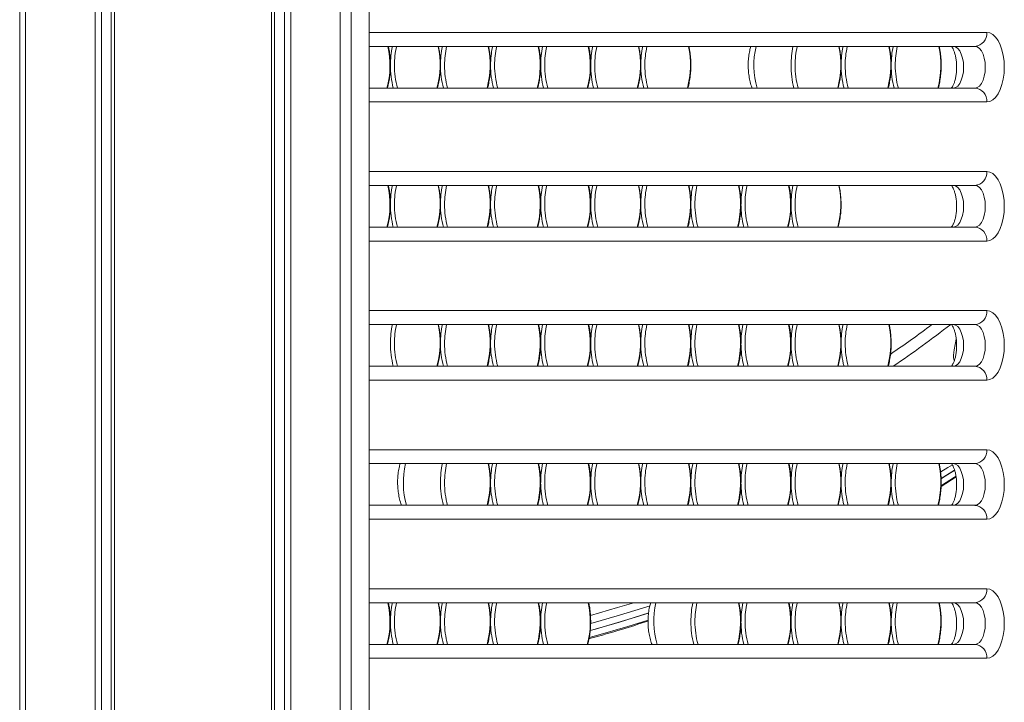
# Model space of a CAD drawing. Units: millimetres. Extents: x -13680 to 26242, y -5393 to 9518.
# Drawn here: x -344 to 10, y 5304 to 5549 of the extents above; entities that cross this region are included whole.
import ezdxf

# ---------------------------------------------------------------- set-up
doc = ezdxf.new("R2010")
doc.units = ezdxf.units.MM

msp = doc.modelspace()

# ---------------------------------------------------------------- linework, layer by layer
at = {"color": 7, "linetype": 'Continuous', "lineweight": 15}
for p, q in [((-343.58, 6584.18), (-343.58, 4844.18)), ((-341.51, 6584.18), (-341.51, 4844.18)), ((-316.48, 6584.18), (-316.48, 4844.18)), ((-314.23, 6584.18), (-314.23, 4844.18)), ((-310.71, 6584.18), (-310.71, 4844.18)), ((-309.55, 6584.18), (-309.55, 4844.18)), ((-253.11, 6584.18), (-253.11, 4844.18)), ((-251.96, 6584.18), (-251.96, 4844.18)), ((-248.43, 6584.18), (-248.43, 4844.18)), ((-246.18, 6584.18), (-246.18, 4844.18)), ((-228.45, 6584.18), (-228.45, 4844.18)), ((-228.35, 6584.18), (-228.35, 4844.18)), ((-224.45, 6584.18), (-224.45, 4844.18)), ((-217.96, 6584.18), (-217.96, 4844.18)), ((-0.27, 5539.77), (-217.96, 5539.77)), ((-217.96, 5524.77), (-0.27, 5524.77)), ((-0.27, 5489.77), (-217.96, 5489.77)), ((-217.96, 5474.77), (-0.27, 5474.77)), ((-0.27, 5439.77), (-217.96, 5439.77)), ((-6.96, 5434.5), (-7.74, 5430.66)), ((-217.96, 5424.77), (-0.27, 5424.77)), ((-0.27, 5389.77), (-217.96, 5389.77)), ((-12.39, 5381.59), (-7.02, 5384.96)), ((-217.96, 5374.77), (-0.27, 5374.77)), ((-0.27, 5339.77), (-217.96, 5339.77)), ((-217.96, 5324.77), (-0.27, 5324.77))]:
    msp.add_line(p, q, dxfattribs=at)
at = {"color": 8, "linetype": 'Continuous', "lineweight": 15}
for p, q in [((-217.96, 5544.77), (4.06, 5544.77)), ((4.06, 5519.77), (-217.96, 5519.77)), ((-217.96, 5494.77), (4.06, 5494.77)), ((4.06, 5469.77), (-217.96, 5469.77)), ((-217.96, 5444.77), (4.06, 5444.77)), ((4.06, 5419.77), (-217.96, 5419.77)), ((-217.96, 5394.77), (4.06, 5394.77)), ((4.06, 5369.77), (-217.96, 5369.77)), ((-217.96, 5344.77), (4.06, 5344.77)), ((4.06, 5319.77), (-217.96, 5319.77))]:
    msp.add_line(p, q, dxfattribs=at)
at = {"color": 7, "linetype": 'Continuous', "lineweight": 15, "flags": 128}
for points in [[(4.06, 5544.77), (5.14, 5544.58), (6.19, 5544.01), (7.18, 5543.09), (8.07, 5541.84), (8.84, 5540.3), (9.47, 5538.52), (9.93, 5536.54), (10.21, 5534.44), (10.31, 5532.27), (10.21, 5530.1), (9.93, 5527.99), (9.47, 5526.02), (8.84, 5524.23), (8.07, 5522.69), (7.18, 5521.44), (6.19, 5520.52), (5.14, 5519.96), (4.06, 5519.77)], [(-8.07, 5539.77), (-7.23, 5539.58), (-6.44, 5539.03), (-5.73, 5538.13), (-5.14, 5536.94), (-4.69, 5535.52), (-4.41, 5533.94), (-4.32, 5532.27), (-4.41, 5530.6), (-4.69, 5529.01), (-5.14, 5527.59), (-5.73, 5526.4), (-6.44, 5525.51), (-7.23, 5524.96), (-8.07, 5524.77)], [(-0.27, 5524.77), (0.56, 5524.96), (1.35, 5525.51), (2.06, 5526.4), (2.66, 5527.59), (3.1, 5529.01), (3.38, 5530.6), (3.48, 5532.27), (3.38, 5533.94), (3.1, 5535.52), (2.66, 5536.94), (2.06, 5538.13), (1.35, 5539.03), (0.56, 5539.58), (-0.27, 5539.77)], [(4.06, 5494.77), (5.14, 5494.58), (6.19, 5494.01), (7.18, 5493.09), (8.07, 5491.84), (8.84, 5490.3), (9.47, 5488.52), (9.93, 5486.54), (10.21, 5484.44), (10.31, 5482.27), (10.21, 5480.1), (9.93, 5477.99), (9.47, 5476.02), (8.84, 5474.23), (8.07, 5472.69), (7.18, 5471.44), (6.19, 5470.52), (5.14, 5469.96), (4.06, 5469.77)], [(-8.07, 5489.77), (-7.23, 5489.58), (-6.44, 5489.03), (-5.73, 5488.13), (-5.14, 5486.94), (-4.69, 5485.52), (-4.41, 5483.94), (-4.32, 5482.27), (-4.41, 5480.6), (-4.69, 5479.01), (-5.14, 5477.59), (-5.73, 5476.4), (-6.44, 5475.51), (-7.23, 5474.96), (-8.07, 5474.77)], [(-0.27, 5474.77), (0.56, 5474.96), (1.35, 5475.51), (2.06, 5476.4), (2.66, 5477.59), (3.1, 5479.01), (3.38, 5480.6), (3.48, 5482.27), (3.38, 5483.94), (3.1, 5485.52), (2.66, 5486.94), (2.06, 5488.13), (1.35, 5489.03), (0.56, 5489.58), (-0.27, 5489.77)], [(4.06, 5444.77), (5.14, 5444.58), (6.19, 5444.01), (7.18, 5443.09), (8.07, 5441.84), (8.84, 5440.3), (9.47, 5438.52), (9.93, 5436.54), (10.21, 5434.44), (10.31, 5432.27), (10.21, 5430.1), (9.93, 5427.99), (9.47, 5426.02), (8.84, 5424.23), (8.07, 5422.69), (7.18, 5421.44), (6.19, 5420.52), (5.14, 5419.96), (4.06, 5419.77)], [(-8.07, 5439.77), (-7.23, 5439.58), (-6.44, 5439.03), (-5.73, 5438.13), (-5.14, 5436.94), (-4.69, 5435.52), (-4.41, 5433.94), (-4.32, 5432.27), (-4.41, 5430.6), (-4.69, 5429.01), (-5.14, 5427.59), (-5.73, 5426.4), (-6.44, 5425.51), (-7.23, 5424.96), (-8.07, 5424.77)], [(-0.27, 5424.77), (0.56, 5424.96), (1.35, 5425.51), (2.06, 5426.4), (2.66, 5427.59), (3.1, 5429.01), (3.38, 5430.6), (3.48, 5432.27), (3.38, 5433.94), (3.1, 5435.52), (2.66, 5436.94), (2.06, 5438.13), (1.35, 5439.03), (0.56, 5439.58), (-0.27, 5439.77)], [(4.06, 5394.77), (5.14, 5394.58), (6.19, 5394.01), (7.18, 5393.09), (8.07, 5391.84), (8.84, 5390.3), (9.47, 5388.52), (9.93, 5386.54), (10.21, 5384.44), (10.31, 5382.27), (10.21, 5380.1), (9.93, 5377.99), (9.47, 5376.02), (8.84, 5374.23), (8.07, 5372.69), (7.18, 5371.44), (6.19, 5370.52), (5.14, 5369.96), (4.06, 5369.77)], [(-8.07, 5389.77), (-7.23, 5389.58), (-6.44, 5389.03), (-5.73, 5388.13), (-5.14, 5386.94), (-4.69, 5385.52), (-4.41, 5383.94), (-4.32, 5382.27), (-4.41, 5380.6), (-4.69, 5379.01), (-5.14, 5377.59), (-5.73, 5376.4), (-6.44, 5375.51), (-7.23, 5374.96), (-8.07, 5374.77)], [(-0.27, 5374.77), (0.56, 5374.96), (1.35, 5375.51), (2.06, 5376.4), (2.66, 5377.59), (3.1, 5379.01), (3.38, 5380.6), (3.48, 5382.27), (3.38, 5383.94), (3.1, 5385.52), (2.66, 5386.94), (2.06, 5388.13), (1.35, 5389.03), (0.56, 5389.58), (-0.27, 5389.77)], [(-12.33, 5384.4), (-7.61, 5387.38), (-7.55, 5387.42)], [(-7.53, 5387.43), (-10.02, 5385.85), (-12.31, 5384.42)], [(4.06, 5344.77), (5.14, 5344.58), (6.19, 5344.01), (7.18, 5343.09), (8.07, 5341.84), (8.84, 5340.3), (9.47, 5338.52), (9.93, 5336.54), (10.21, 5334.44), (10.31, 5332.27), (10.21, 5330.1), (9.93, 5327.99), (9.47, 5326.02), (8.84, 5324.23), (8.07, 5322.69), (7.18, 5321.44), (6.19, 5320.52), (5.14, 5319.96), (4.06, 5319.77)], [(-8.07, 5339.77), (-7.23, 5339.58), (-6.44, 5339.03), (-5.73, 5338.13), (-5.14, 5336.94), (-4.69, 5335.52), (-4.41, 5333.94), (-4.32, 5332.27), (-4.41, 5330.6), (-4.69, 5329.01), (-5.14, 5327.59), (-5.73, 5326.4), (-6.44, 5325.51), (-7.23, 5324.96), (-8.07, 5324.77)], [(-0.27, 5324.77), (0.56, 5324.96), (1.35, 5325.51), (2.06, 5326.4), (2.66, 5327.59), (3.1, 5329.01), (3.38, 5330.6), (3.48, 5332.27), (3.38, 5333.94), (3.1, 5335.52), (2.66, 5336.94), (2.06, 5338.13), (1.35, 5339.03), (0.56, 5339.58), (-0.27, 5339.77)], [(-138.51, 5329.79), (-136.67, 5330.3), (-125.05, 5333.7), (-117.53, 5336.06)], [(-117.5, 5336.07), (-127.95, 5332.82), (-138.48, 5329.8)]]:
    msp.add_lwpolyline(points, dxfattribs=at)
at = {"color": 8, "linetype": 'Continuous', "lineweight": 15, "flags": 128}
for points in [[(-8.37, 5389.36), (-10.02, 5388.31), (-12.5, 5386.76)], [(-12.31, 5381.95), (-7.61, 5384.91), (-7.03, 5385.28)], [(-138.4, 5335.19), (-128.66, 5338), (-122.85, 5339.77)], [(-117.01, 5338.69), (-127.95, 5335.29), (-138.34, 5332.3)], [(-138.85, 5327.23), (-136.67, 5327.84), (-125.05, 5331.23), (-117.7, 5333.53)]]:
    msp.add_lwpolyline(points, dxfattribs=at)
at = {"color": 7, "linetype": 'Continuous', "lineweight": 15}
for centre, radius, start, end in [((-0.63, 5544.46), 4.7, 274.4024, 3.8107), ((-0.63, 5520.08), 4.7, 356.1893, 85.5976), ((-0.63, 5494.46), 4.7, 274.4027, 3.8104), ((-0.63, 5470.08), 4.7, 356.1886, 85.5983), ((-0.63, 5444.46), 4.7, 274.4013, 3.8118), ((2.03, 5428.68), 9.97, 168.5667, 190.6115), ((-0.63, 5420.08), 4.7, 356.1882, 85.5987), ((-0.63, 5394.46), 4.7, 274.4013, 3.8118), ((-0.63, 5370.08), 4.7, 356.1889, 85.5972), ((-0.63, 5344.46), 4.7, 274.402, 3.8111), ((-0.63, 5320.08), 4.7, 356.1884, 85.5985)]:
    msp.add_arc(centre, radius, start, end, dxfattribs=at)
at = {"color": 8, "linetype": 'Continuous', "lineweight": 15}
for centre, radius, start, end in [((-241.5, 5533.02), 31.02, 344.5768, 12.5724), ((-177.45, 5533.08), 32.88, 168.2621, 180.1514), ((-178.09, 5533.09), 30.79, 167.4701, 180.1793), ((-223.5, 5533.02), 31.02, 344.5768, 12.5724), ((-159.45, 5533.08), 32.88, 168.2621, 180.1514), ((-160.09, 5533.09), 30.79, 167.4701, 180.1793), ((-205.5, 5533.02), 31.02, 344.5768, 12.5724), ((-141.45, 5533.08), 32.88, 168.2621, 180.1514), ((-142.09, 5533.09), 30.79, 167.4701, 180.1793), ((-187.49, 5533.02), 31.02, 344.5767, 12.5725), ((-123.45, 5533.08), 32.88, 168.262, 180.1515), ((-124.09, 5533.09), 30.79, 167.4701, 180.1795), ((-169.5, 5533.02), 31.02, 344.5768, 12.5724), ((-105.45, 5533.08), 32.88, 168.262, 180.1515), ((-106.09, 5533.09), 30.79, 167.4699, 180.1794), ((-151.5, 5533.02), 31.02, 344.5768, 12.5725), ((-87.45, 5533.08), 32.88, 168.2622, 180.1513), ((-88.09, 5533.09), 30.79, 167.4701, 180.1795), ((-133.5, 5533.02), 31.02, 344.5768, 12.5724), ((-50.3, 5533.02), 29.4, 166.7277, 196.2953), ((-33.45, 5533.08), 32.88, 168.262, 180.1515), ((-34.09, 5533.09), 30.79, 167.4701, 180.1795), ((-79.49, 5533.02), 31.02, 344.5765, 12.5727), ((-15.45, 5533.08), 32.88, 168.262, 180.1515), ((-16.09, 5533.09), 30.79, 167.4701, 180.1795), ((-61.49, 5533.02), 31.02, 344.5766, 12.5725), ((2.55, 5533.08), 32.88, 168.2618, 180.1515), ((1.91, 5533.09), 30.79, 167.4701, 180.1795), ((-43.5, 5533.02), 31.02, 344.5768, 12.5724), ((-178.56, 5532.81), 31.78, 179.6736, 194.6614), ((-179.25, 5532.79), 29.63, 179.6116, 195.7124), ((-160.56, 5532.81), 31.78, 179.6736, 194.6614), ((-161.25, 5532.79), 29.63, 179.6116, 195.7124), ((-142.56, 5532.81), 31.78, 179.6736, 194.6614), ((-143.25, 5532.79), 29.63, 179.6116, 195.7124), ((-124.55, 5532.81), 31.78, 179.6738, 194.6611), ((-125.25, 5532.79), 29.63, 179.6116, 195.7124), ((-106.56, 5532.81), 31.78, 179.6736, 194.6614), ((-107.25, 5532.79), 29.63, 179.6115, 195.7126), ((-88.56, 5532.81), 31.78, 179.6737, 194.6614), ((-89.25, 5532.79), 29.63, 179.6116, 195.7124), ((-34.56, 5532.81), 31.78, 179.6736, 194.6614), ((-35.25, 5532.79), 29.63, 179.6113, 195.7126), ((-16.56, 5532.81), 31.78, 179.6736, 194.6614), ((-17.25, 5532.79), 29.63, 179.6116, 195.7124), ((1.44, 5532.81), 31.78, 179.6737, 194.6612), ((0.75, 5532.79), 29.63, 179.6113, 195.7126), ((-241.5, 5483.02), 31.02, 344.5768, 12.5724), ((-177.45, 5483.08), 32.88, 168.2621, 180.1514), ((-178.09, 5483.09), 30.79, 167.4701, 180.1793), ((-223.5, 5483.02), 31.02, 344.5768, 12.5724), ((-159.45, 5483.08), 32.88, 168.2621, 180.1514), ((-160.09, 5483.09), 30.79, 167.4701, 180.1793), ((-205.5, 5483.02), 31.02, 344.5768, 12.5724), ((-141.45, 5483.08), 32.88, 168.2621, 180.1514), ((-142.09, 5483.09), 30.79, 167.4701, 180.1793), ((-187.49, 5483.02), 31.02, 344.5767, 12.5725), ((-123.45, 5483.08), 32.88, 168.262, 180.1515), ((-124.09, 5483.09), 30.79, 167.4701, 180.1795), ((-169.5, 5483.02), 31.02, 344.5768, 12.5724), ((-105.45, 5483.08), 32.88, 168.262, 180.1515), ((-106.09, 5483.09), 30.79, 167.4699, 180.1794), ((-151.5, 5483.02), 31.02, 344.5768, 12.5725), ((-87.45, 5483.08), 32.88, 168.2622, 180.1513), ((-88.09, 5483.09), 30.79, 167.4701, 180.1795), ((-133.5, 5483.02), 31.02, 344.5768, 12.5724), ((-69.45, 5483.08), 32.88, 168.262, 180.1515), ((-70.09, 5483.09), 30.79, 167.4702, 180.1791), ((-115.5, 5483.02), 31.02, 344.5768, 12.5725), ((-51.45, 5483.08), 32.88, 168.2622, 180.1513), ((-52.09, 5483.09), 30.79, 167.4701, 180.1795), ((-97.5, 5483.02), 31.02, 344.5768, 12.5724), ((-33.45, 5483.08), 32.88, 168.262, 180.1515), ((-34.09, 5483.09), 30.79, 167.4701, 180.1795), ((-79.49, 5483.02), 31.02, 344.5765, 12.5727), ((-178.56, 5482.81), 31.78, 179.6736, 194.6614), ((-179.25, 5482.79), 29.63, 179.6117, 195.7124), ((-160.56, 5482.81), 31.78, 179.6736, 194.6614), ((-161.25, 5482.79), 29.63, 179.6117, 195.7124), ((-142.56, 5482.81), 31.78, 179.6736, 194.6614), ((-143.25, 5482.79), 29.63, 179.6117, 195.7124), ((-124.55, 5482.81), 31.78, 179.6738, 194.6611), ((-125.25, 5482.79), 29.63, 179.6117, 195.7123), ((-106.56, 5482.81), 31.78, 179.6736, 194.6614), ((-107.25, 5482.79), 29.63, 179.6116, 195.7126), ((-88.56, 5482.81), 31.78, 179.6737, 194.6614), ((-89.25, 5482.79), 29.63, 179.6117, 195.7123), ((-70.56, 5482.81), 31.78, 179.6736, 194.6614), ((-71.25, 5482.79), 29.63, 179.6117, 195.7124), ((-52.56, 5482.81), 31.78, 179.6737, 194.6614), ((-53.25, 5482.79), 29.63, 179.6117, 195.7123), ((-34.56, 5482.81), 31.78, 179.6736, 194.6614), ((-35.25, 5482.79), 29.63, 179.6114, 195.7126), ((-177.45, 5433.08), 32.88, 168.2624, 180.1512), ((-178.09, 5433.09), 30.79, 167.4703, 180.1791), ((-223.5, 5433.02), 31.02, 344.5769, 12.5723), ((-159.45, 5433.08), 32.88, 168.2624, 180.1512), ((-160.09, 5433.09), 30.79, 167.4703, 180.1791), ((-205.5, 5433.02), 31.02, 344.5769, 12.5723), ((-141.45, 5433.08), 32.88, 168.2624, 180.1512), ((-142.09, 5433.09), 30.79, 167.4703, 180.1791), ((-187.5, 5433.02), 31.02, 344.5768, 12.5724), ((-123.45, 5433.08), 32.88, 168.2622, 180.1513), ((-124.09, 5433.09), 30.79, 167.4703, 180.1793), ((-169.5, 5433.02), 31.02, 344.577, 12.5723), ((-105.45, 5433.08), 32.88, 168.2622, 180.1513), ((-106.09, 5433.09), 30.79, 167.4701, 180.1792), ((-151.5, 5433.02), 31.02, 344.5769, 12.5723), ((-87.45, 5433.08), 32.88, 168.2625, 180.151), ((-88.09, 5433.09), 30.79, 167.4703, 180.1793), ((-133.5, 5433.02), 31.02, 344.577, 12.5723), ((-69.45, 5433.08), 32.88, 168.2622, 180.1513), ((-70.09, 5433.09), 30.79, 167.4704, 180.1789), ((-115.5, 5433.02), 31.02, 344.5769, 12.5723), ((-51.45, 5433.08), 32.88, 168.2625, 180.151), ((-52.09, 5433.09), 30.79, 167.4703, 180.1793), ((-97.5, 5433.02), 31.02, 344.577, 12.5723), ((-33.45, 5433.08), 32.88, 168.2622, 180.1513), ((-34.09, 5433.09), 30.79, 167.4703, 180.1793), ((-79.49, 5433.02), 31.02, 344.5766, 12.5726), ((-15.45, 5433.08), 32.88, 168.2622, 180.1513), ((-16.09, 5433.09), 30.79, 167.4703, 180.1793), ((-61.5, 5433.02), 31.02, 344.5768, 12.5723), ((-237.77, 5734.61), 369.12, 304.1555, 306.9881), ((-236.65, 5732.23), 370.64, 303.9474, 307.9004), ((-178.56, 5432.81), 31.78, 179.6735, 194.6614), ((-179.25, 5432.79), 29.63, 179.6116, 195.7124), ((-160.56, 5432.81), 31.78, 179.6735, 194.6614), ((-161.25, 5432.79), 29.63, 179.6116, 195.7124), ((-142.56, 5432.81), 31.78, 179.6735, 194.6614), ((-143.25, 5432.79), 29.63, 179.6116, 195.7124), ((-124.55, 5432.81), 31.78, 179.6737, 194.6611), ((-125.25, 5432.79), 29.63, 179.6115, 195.7123), ((-106.56, 5432.81), 31.78, 179.6735, 194.6614), ((-107.25, 5432.79), 29.63, 179.6115, 195.7126), ((-88.56, 5432.81), 31.78, 179.6736, 194.6614), ((-89.25, 5432.79), 29.63, 179.6115, 195.7123), ((-70.56, 5432.81), 31.78, 179.6735, 194.6614), ((-71.25, 5432.79), 29.63, 179.6116, 195.7124), ((-52.56, 5432.81), 31.78, 179.6736, 194.6614), ((-53.25, 5432.79), 29.63, 179.6115, 195.7123), ((-34.56, 5432.81), 31.78, 179.6735, 194.6614), ((-35.25, 5432.79), 29.63, 179.6113, 195.7126), ((-16.56, 5432.81), 31.78, 179.6735, 194.6614), ((-17.25, 5432.79), 29.63, 179.6115, 195.7123), ((-176.3, 5383.02), 29.4, 166.7275, 196.2956), ((-159.45, 5383.08), 32.88, 168.2623, 180.1512), ((-160.09, 5383.09), 30.79, 167.4703, 180.1791), ((-205.5, 5383.02), 31.02, 344.5769, 12.5723), ((-141.45, 5383.08), 32.88, 168.2623, 180.1512), ((-142.09, 5383.09), 30.79, 167.4703, 180.1791), ((-187.5, 5383.02), 31.02, 344.5768, 12.5724), ((-123.45, 5383.08), 32.88, 168.2621, 180.1514), ((-124.09, 5383.09), 30.79, 167.4703, 180.1793), ((-169.5, 5383.02), 31.02, 344.5769, 12.5723), ((-105.45, 5383.08), 32.88, 168.2621, 180.1514), ((-106.09, 5383.09), 30.79, 167.4701, 180.1792), ((-151.5, 5383.02), 31.02, 344.5769, 12.5724), ((-87.45, 5383.08), 32.88, 168.2624, 180.1511), ((-88.09, 5383.09), 30.79, 167.4703, 180.1793), ((-133.5, 5383.02), 31.02, 344.5769, 12.5723), ((-69.45, 5383.08), 32.88, 168.2621, 180.1514), ((-70.09, 5383.09), 30.79, 167.4704, 180.1789), ((-115.5, 5383.02), 31.02, 344.5769, 12.5724), ((-51.45, 5383.08), 32.88, 168.2624, 180.1511), ((-52.09, 5383.09), 30.79, 167.4703, 180.1793), ((-97.5, 5383.02), 31.02, 344.5769, 12.5723), ((-33.45, 5383.08), 32.88, 168.2621, 180.1514), ((-34.09, 5383.09), 30.79, 167.4703, 180.1793), ((-79.49, 5383.02), 31.02, 344.5766, 12.5726), ((-15.45, 5383.08), 32.88, 168.2621, 180.1514), ((-16.09, 5383.09), 30.79, 167.4703, 180.1793), ((-61.5, 5383.02), 31.02, 344.5767, 12.5724), ((2.55, 5383.08), 32.88, 168.262, 180.1513), ((1.91, 5383.09), 30.79, 167.4703, 180.1793), ((-43.5, 5383.02), 31.02, 344.5769, 12.5723), ((-160.56, 5382.81), 31.78, 179.6736, 194.6615), ((-161.25, 5382.79), 29.63, 179.6116, 195.7124), ((-142.56, 5382.81), 31.78, 179.6736, 194.6615), ((-143.25, 5382.79), 29.63, 179.6116, 195.7124), ((-124.56, 5382.81), 31.78, 179.6738, 194.6612), ((-125.25, 5382.79), 29.63, 179.6116, 195.7124), ((-106.56, 5382.81), 31.78, 179.6735, 194.6615), ((-107.25, 5382.79), 29.63, 179.6115, 195.7126), ((-88.56, 5382.81), 31.78, 179.6737, 194.6615), ((-89.25, 5382.79), 29.63, 179.6116, 195.7124), ((-70.56, 5382.81), 31.78, 179.6735, 194.6615), ((-71.25, 5382.79), 29.63, 179.6117, 195.7125), ((-52.56, 5382.81), 31.78, 179.6737, 194.6615), ((-53.25, 5382.79), 29.63, 179.6116, 195.7124), ((-34.56, 5382.81), 31.78, 179.6735, 194.6615), ((-35.25, 5382.79), 29.63, 179.6113, 195.7126), ((-16.56, 5382.81), 31.78, 179.6735, 194.6615), ((-17.25, 5382.79), 29.63, 179.6116, 195.7124), ((1.44, 5382.81), 31.78, 179.6737, 194.6613), ((0.75, 5382.79), 29.63, 179.6113, 195.7126), ((-241.5, 5333.02), 31.02, 344.5769, 12.5723), ((-177.45, 5333.08), 32.88, 168.2622, 180.1513), ((-178.09, 5333.09), 30.79, 167.4702, 180.1792), ((-223.5, 5333.02), 31.02, 344.5769, 12.5723), ((-159.45, 5333.08), 32.88, 168.2622, 180.1513), ((-160.09, 5333.09), 30.79, 167.4702, 180.1792), ((-205.5, 5333.02), 31.02, 344.5769, 12.5723), ((-141.45, 5333.08), 32.88, 168.2622, 180.1513), ((-142.09, 5333.09), 30.79, 167.4702, 180.1792), ((-187.5, 5333.02), 31.02, 344.5768, 12.5725), ((-123.45, 5333.08), 32.88, 168.2621, 180.1514), ((-124.09, 5333.09), 30.79, 167.4702, 180.1794), ((-169.5, 5333.02), 31.02, 344.5769, 12.5723), ((-86.3, 5333.02), 29.4, 166.7277, 196.2953), ((-69.45, 5333.08), 32.88, 168.2621, 180.1514), ((-70.09, 5333.09), 30.79, 167.4703, 180.179), ((-115.5, 5333.02), 31.02, 344.5769, 12.5724), ((-51.45, 5333.08), 32.88, 168.2624, 180.1511), ((-52.09, 5333.09), 30.79, 167.4702, 180.1794), ((-97.5, 5333.02), 31.02, 344.5769, 12.5723), ((-33.45, 5333.08), 32.88, 168.2621, 180.1514), ((-34.09, 5333.09), 30.79, 167.4702, 180.1794), ((-79.49, 5333.02), 31.02, 344.5766, 12.5726), ((-15.45, 5333.08), 32.88, 168.2621, 180.1514), ((-16.09, 5333.09), 30.79, 167.4702, 180.1794), ((-61.5, 5333.02), 31.02, 344.5767, 12.5724), ((2.55, 5333.08), 32.88, 168.2619, 180.1513), ((1.91, 5333.09), 30.79, 167.4702, 180.1794), ((-43.5, 5333.02), 31.02, 344.5769, 12.5723), ((-178.56, 5332.81), 31.78, 179.6738, 194.6612), ((-179.25, 5332.79), 29.63, 179.6118, 195.7122), ((-160.56, 5332.81), 31.78, 179.6738, 194.6612), ((-161.25, 5332.79), 29.63, 179.6118, 195.7122), ((-142.56, 5332.81), 31.78, 179.6738, 194.6612), ((-143.25, 5332.79), 29.63, 179.6118, 195.7122), ((-124.55, 5332.81), 31.78, 179.674, 194.6609), ((-125.25, 5332.79), 29.63, 179.6117, 195.7122), ((-70.56, 5332.81), 31.78, 179.6737, 194.6612), ((-71.25, 5332.79), 29.63, 179.6118, 195.7123), ((-52.56, 5332.81), 31.78, 179.6739, 194.6613), ((-53.25, 5332.79), 29.63, 179.6117, 195.7122), ((-34.56, 5332.81), 31.78, 179.6737, 194.6612), ((-35.25, 5332.79), 29.63, 179.6115, 195.7124), ((-16.56, 5332.81), 31.78, 179.6737, 194.6612), ((-17.25, 5332.79), 29.63, 179.6117, 195.7122), ((1.45, 5332.81), 31.78, 179.6739, 194.6611), ((0.75, 5332.79), 29.63, 179.6115, 195.7124)]:
    msp.add_arc(centre, radius, start, end, dxfattribs=at)
at = {"color": 7, "linetype": 'Continuous', "lineweight": 15}
for points, knots in [([(-211.43, 5524.77), (-211.42, 5524.8), (-211.19, 5525.49), (-210.89, 5526.99), (-210.54, 5529.23), (-210.36, 5531.55), (-210.34, 5533.89), (-210.49, 5536.22), (-210.73, 5538.2), (-210.99, 5539.34), (-211.09, 5539.77)], [0, 0, 0, 0, 0.006593, 0.157595, 0.30825, 0.458678, 0.608995, 0.759328, 0.909758, 1, 1, 1, 1]), ([(-193.43, 5524.77), (-193.42, 5524.8), (-193.19, 5525.49), (-192.89, 5526.99), (-192.54, 5529.23), (-192.36, 5531.55), (-192.34, 5533.89), (-192.49, 5536.22), (-192.73, 5538.2), (-192.99, 5539.34), (-193.09, 5539.77)], [0, 0, 0, 0, 0.0065932, 0.1575952, 0.3082505, 0.458678, 0.608995, 0.7593281, 0.9097575, 1, 1, 1, 1]), ([(-175.43, 5524.77), (-175.42, 5524.8), (-175.19, 5525.49), (-174.89, 5526.99), (-174.54, 5529.23), (-174.36, 5531.55), (-174.34, 5533.89), (-174.49, 5536.22), (-174.73, 5538.2), (-174.99, 5539.34), (-175.09, 5539.77)], [0, 0, 0, 0, 0.0065932, 0.1575952, 0.3082505, 0.458678, 0.608995, 0.7593281, 0.9097575, 1, 1, 1, 1]), ([(-157.43, 5524.77), (-157.42, 5524.8), (-157.19, 5525.49), (-156.89, 5526.99), (-156.54, 5529.23), (-156.36, 5531.55), (-156.34, 5533.89), (-156.49, 5536.22), (-156.73, 5538.2), (-156.99, 5539.34), (-157.09, 5539.77)], [0, 0, 0, 0, 0.0065932, 0.1575953, 0.3082506, 0.4586782, 0.6089953, 0.7593284, 0.9097579, 1, 1, 1, 1]), ([(-139.43, 5524.77), (-139.42, 5524.8), (-139.19, 5525.49), (-138.89, 5526.99), (-138.54, 5529.23), (-138.36, 5531.55), (-138.34, 5533.89), (-138.49, 5536.22), (-138.73, 5538.2), (-138.99, 5539.34), (-139.09, 5539.77)], [0, 0, 0, 0, 0.006593, 0.157595, 0.30825, 0.458678, 0.608995, 0.759328, 0.909757, 1, 1, 1, 1]), ([(-121.43, 5524.77), (-121.42, 5524.8), (-121.19, 5525.49), (-120.89, 5526.99), (-120.54, 5529.23), (-120.36, 5531.55), (-120.34, 5533.89), (-120.49, 5536.22), (-120.73, 5538.2), (-120.99, 5539.34), (-121.09, 5539.77)], [0, 0, 0, 0, 0.0065931, 0.1575952, 0.3082504, 0.4586779, 0.6089949, 0.7593279, 0.9097578, 1, 1, 1, 1]), ([(-103.43, 5524.77), (-103.42, 5524.8), (-103.19, 5525.49), (-102.89, 5526.99), (-102.54, 5529.23), (-102.36, 5531.55), (-102.34, 5533.89), (-102.49, 5536.22), (-102.73, 5538.2), (-102.99, 5539.34), (-103.09, 5539.77)], [0, 0, 0, 0, 0.006593, 0.157595, 0.308251, 0.458678, 0.608995, 0.759328, 0.909758, 1, 1, 1, 1]), ([(-80.8, 5539.77), (-80.95, 5539.26), (-81.28, 5538.09), (-81.59, 5536.11), (-81.73, 5534.34), (-81.76, 5532.9), (-81.72, 5531.47), (-81.56, 5529.61), (-81.17, 5527.48), (-80.76, 5525.85), (-80.4, 5524.99), (-80.31, 5524.77)], [0, 0, 0, 0, 0.106278, 0.2482, 0.388806, 0.447256, 0.522953, 0.663308, 0.80485, 0.94861, 1, 1, 1, 1]), ([(-49.43, 5524.77), (-49.42, 5524.8), (-49.19, 5525.49), (-48.89, 5526.99), (-48.54, 5529.23), (-48.36, 5531.55), (-48.34, 5533.89), (-48.49, 5536.22), (-48.73, 5538.2), (-48.99, 5539.34), (-49.09, 5539.77)], [0, 0, 0, 0, 0.006593, 0.157595, 0.308251, 0.458678, 0.608995, 0.759328, 0.909758, 1, 1, 1, 1]), ([(-31.43, 5524.77), (-31.42, 5524.8), (-31.19, 5525.49), (-30.89, 5526.99), (-30.54, 5529.23), (-30.36, 5531.55), (-30.34, 5533.89), (-30.49, 5536.22), (-30.73, 5538.2), (-30.99, 5539.34), (-31.09, 5539.77)], [0, 0, 0, 0, 0.006593, 0.157595, 0.30825, 0.458678, 0.608995, 0.759328, 0.909757, 1, 1, 1, 1]), ([(-13.43, 5524.77), (-13.42, 5524.8), (-13.19, 5525.49), (-12.89, 5526.99), (-12.54, 5529.23), (-12.36, 5531.55), (-12.34, 5533.89), (-12.49, 5536.22), (-12.73, 5538.2), (-12.99, 5539.34), (-13.09, 5539.77)], [0, 0, 0, 0, 0.006593, 0.157595, 0.308251, 0.458679, 0.608996, 0.759329, 0.909759, 1, 1, 1, 1]), ([(-8.69, 5539.77), (-8.62, 5539.68), (-8.46, 5539.49), (-8.1, 5538.87), (-7.71, 5537.96), (-7.35, 5536.79), (-7.05, 5535.42), (-6.86, 5533.9), (-6.8, 5532.29), (-6.86, 5530.67), (-7.05, 5529.12), (-7.35, 5527.7), (-7.74, 5526.49), (-8.15, 5525.56), (-8.51, 5524.97), (-8.64, 5524.82), (-8.69, 5524.77)], [0, 0, 0, 0, 0.052182, 0.119944, 0.190246, 0.26359, 0.339671, 0.417825, 0.4973, 0.577342, 0.6571, 0.735733, 0.812544, 0.88696, 0.958779, 1, 1, 1, 1]), ([(-211.43, 5474.77), (-211.42, 5474.8), (-211.19, 5475.49), (-210.89, 5476.99), (-210.54, 5479.23), (-210.36, 5481.55), (-210.34, 5483.89), (-210.49, 5486.22), (-210.73, 5488.2), (-210.99, 5489.34), (-211.09, 5489.77)], [0, 0, 0, 0, 0.006593, 0.157595, 0.308254, 0.458678, 0.608999, 0.759328, 0.909758, 1, 1, 1, 1]), ([(-193.43, 5474.77), (-193.42, 5474.8), (-193.19, 5475.49), (-192.89, 5476.99), (-192.54, 5479.23), (-192.36, 5481.55), (-192.34, 5483.89), (-192.49, 5486.22), (-192.73, 5488.2), (-192.99, 5489.34), (-193.09, 5489.77)], [0, 0, 0, 0, 0.006593, 0.157595, 0.308254, 0.458678, 0.608999, 0.759328, 0.909758, 1, 1, 1, 1]), ([(-175.43, 5474.77), (-175.42, 5474.8), (-175.19, 5475.49), (-174.89, 5476.99), (-174.54, 5479.23), (-174.36, 5481.55), (-174.34, 5483.89), (-174.49, 5486.22), (-174.73, 5488.2), (-174.99, 5489.34), (-175.09, 5489.77)], [0, 0, 0, 0, 0.006593, 0.157595, 0.308254, 0.458678, 0.608999, 0.759328, 0.909758, 1, 1, 1, 1]), ([(-157.43, 5474.77), (-157.42, 5474.8), (-157.19, 5475.49), (-156.89, 5476.99), (-156.54, 5479.23), (-156.36, 5481.55), (-156.34, 5483.89), (-156.49, 5486.22), (-156.73, 5488.2), (-156.99, 5489.34), (-157.09, 5489.77)], [0, 0, 0, 0, 0.006593, 0.157595, 0.308254, 0.458678, 0.608999, 0.759328, 0.909758, 1, 1, 1, 1]), ([(-139.43, 5474.77), (-139.42, 5474.8), (-139.19, 5475.49), (-138.89, 5476.99), (-138.54, 5479.23), (-138.36, 5481.55), (-138.34, 5483.89), (-138.49, 5486.22), (-138.73, 5488.2), (-138.99, 5489.34), (-139.09, 5489.77)], [0, 0, 0, 0, 0.006593, 0.157595, 0.308254, 0.458678, 0.608999, 0.759328, 0.909757, 1, 1, 1, 1]), ([(-121.43, 5474.77), (-121.42, 5474.8), (-121.19, 5475.49), (-120.89, 5476.99), (-120.54, 5479.23), (-120.36, 5481.55), (-120.34, 5483.89), (-120.49, 5486.22), (-120.73, 5488.2), (-120.99, 5489.34), (-121.09, 5489.77)], [0, 0, 0, 0, 0.006593, 0.157595, 0.308254, 0.458678, 0.608999, 0.759328, 0.909758, 1, 1, 1, 1]), ([(-103.43, 5474.77), (-103.42, 5474.8), (-103.19, 5475.49), (-102.89, 5476.99), (-102.54, 5479.23), (-102.36, 5481.55), (-102.34, 5483.89), (-102.49, 5486.22), (-102.73, 5488.2), (-102.99, 5489.34), (-103.09, 5489.77)], [0, 0, 0, 0, 0.006593, 0.157595, 0.308254, 0.458678, 0.608999, 0.759328, 0.909758, 1, 1, 1, 1]), ([(-85.43, 5474.77), (-85.42, 5474.8), (-85.19, 5475.49), (-84.89, 5476.99), (-84.54, 5479.23), (-84.36, 5481.55), (-84.34, 5483.89), (-84.49, 5486.22), (-84.73, 5488.2), (-84.99, 5489.34), (-85.09, 5489.77)], [0, 0, 0, 0, 0.006593, 0.157595, 0.308254, 0.458678, 0.608999, 0.759328, 0.909757, 1, 1, 1, 1]), ([(-67.43, 5474.77), (-67.42, 5474.8), (-67.19, 5475.49), (-66.89, 5476.99), (-66.54, 5479.23), (-66.36, 5481.55), (-66.34, 5483.89), (-66.49, 5486.22), (-66.73, 5488.2), (-66.99, 5489.34), (-67.09, 5489.77)], [0, 0, 0, 0, 0.006593, 0.157595, 0.308254, 0.458678, 0.608999, 0.759328, 0.909758, 1, 1, 1, 1]), ([(-49.43, 5474.77), (-49.42, 5474.8), (-49.19, 5475.49), (-48.89, 5476.99), (-48.54, 5479.23), (-48.36, 5481.55), (-48.34, 5483.89), (-48.49, 5486.22), (-48.73, 5488.2), (-48.99, 5489.34), (-49.09, 5489.77)], [0, 0, 0, 0, 0.006593, 0.157595, 0.308254, 0.458678, 0.608999, 0.759328, 0.909758, 1, 1, 1, 1]), ([(-8.69, 5489.77), (-8.62, 5489.68), (-8.46, 5489.49), (-8.1, 5488.87), (-7.71, 5487.96), (-7.35, 5486.79), (-7.05, 5485.42), (-6.86, 5483.9), (-6.8, 5482.29), (-6.86, 5480.67), (-7.05, 5479.12), (-7.35, 5477.7), (-7.74, 5476.49), (-8.15, 5475.56), (-8.51, 5474.97), (-8.64, 5474.82), (-8.69, 5474.77)], [0, 0, 0, 0, 0.052182, 0.119944, 0.190246, 0.26359, 0.339671, 0.417825, 0.4973, 0.577342, 0.6571, 0.735733, 0.812544, 0.88696, 0.958779, 1, 1, 1, 1]), ([(-193.43, 5424.77), (-193.42, 5424.8), (-193.19, 5425.49), (-192.89, 5426.99), (-192.54, 5429.23), (-192.36, 5431.55), (-192.34, 5433.89), (-192.49, 5436.22), (-192.73, 5438.2), (-192.99, 5439.34), (-193.09, 5439.77)], [0, 0, 0, 0, 0.006593, 0.157598, 0.308253, 0.458676, 0.608997, 0.759325, 0.909754, 1, 1, 1, 1]), ([(-175.43, 5424.77), (-175.42, 5424.8), (-175.19, 5425.49), (-174.89, 5426.99), (-174.54, 5429.23), (-174.36, 5431.55), (-174.34, 5433.89), (-174.49, 5436.22), (-174.73, 5438.2), (-174.99, 5439.34), (-175.09, 5439.77)], [0, 0, 0, 0, 0.006593, 0.157598, 0.308253, 0.458676, 0.608997, 0.759325, 0.909754, 1, 1, 1, 1]), ([(-157.43, 5424.77), (-157.42, 5424.8), (-157.19, 5425.49), (-156.89, 5426.99), (-156.54, 5429.23), (-156.36, 5431.55), (-156.34, 5433.89), (-156.49, 5436.22), (-156.73, 5438.2), (-156.99, 5439.34), (-157.09, 5439.77)], [0, 0, 0, 0, 0.006593, 0.157598, 0.308253, 0.458676, 0.608997, 0.759326, 0.909755, 1, 1, 1, 1]), ([(-139.43, 5424.77), (-139.42, 5424.8), (-139.19, 5425.49), (-138.89, 5426.99), (-138.54, 5429.23), (-138.36, 5431.55), (-138.34, 5433.89), (-138.49, 5436.22), (-138.73, 5438.2), (-138.99, 5439.34), (-139.09, 5439.77)], [0, 0, 0, 0, 0.006593, 0.157598, 0.308253, 0.458676, 0.608996, 0.759325, 0.909754, 1, 1, 1, 1]), ([(-121.43, 5424.77), (-121.42, 5424.8), (-121.19, 5425.49), (-120.89, 5426.99), (-120.54, 5429.23), (-120.36, 5431.55), (-120.34, 5433.89), (-120.49, 5436.22), (-120.73, 5438.2), (-120.99, 5439.34), (-121.09, 5439.77)], [0, 0, 0, 0, 0.006593, 0.157598, 0.308253, 0.458676, 0.608996, 0.759325, 0.909754, 1, 1, 1, 1]), ([(-103.43, 5424.77), (-103.42, 5424.8), (-103.19, 5425.49), (-102.89, 5426.99), (-102.54, 5429.23), (-102.36, 5431.55), (-102.34, 5433.89), (-102.49, 5436.22), (-102.73, 5438.2), (-102.99, 5439.34), (-103.09, 5439.77)], [0, 0, 0, 0, 0.006593, 0.157598, 0.308253, 0.458676, 0.608997, 0.759326, 0.909755, 1, 1, 1, 1]), ([(-85.43, 5424.77), (-85.42, 5424.8), (-85.19, 5425.49), (-84.89, 5426.99), (-84.54, 5429.23), (-84.36, 5431.55), (-84.34, 5433.89), (-84.49, 5436.22), (-84.73, 5438.2), (-84.99, 5439.34), (-85.09, 5439.77)], [0, 0, 0, 0, 0.006593, 0.157598, 0.308253, 0.458676, 0.608996, 0.759325, 0.909754, 1, 1, 1, 1]), ([(-67.43, 5424.77), (-67.42, 5424.8), (-67.19, 5425.49), (-66.89, 5426.99), (-66.54, 5429.23), (-66.36, 5431.55), (-66.34, 5433.89), (-66.49, 5436.22), (-66.73, 5438.2), (-66.99, 5439.34), (-67.09, 5439.77)], [0, 0, 0, 0, 0.006593, 0.157598, 0.308253, 0.458676, 0.608997, 0.759325, 0.909755, 1, 1, 1, 1]), ([(-49.43, 5424.77), (-49.42, 5424.8), (-49.19, 5425.49), (-48.89, 5426.99), (-48.54, 5429.23), (-48.36, 5431.55), (-48.34, 5433.89), (-48.49, 5436.22), (-48.73, 5438.2), (-48.99, 5439.34), (-49.09, 5439.77)], [0, 0, 0, 0, 0.0065931, 0.1575982, 0.3082531, 0.4586764, 0.6089968, 0.7593257, 0.9097546, 1, 1, 1, 1]), ([(-31.43, 5424.77), (-31.42, 5424.8), (-31.19, 5425.49), (-30.89, 5426.99), (-30.54, 5429.23), (-30.36, 5431.55), (-30.34, 5433.89), (-30.49, 5436.22), (-30.73, 5438.2), (-30.99, 5439.34), (-31.09, 5439.77)], [0, 0, 0, 0, 0.006593, 0.157598, 0.308253, 0.458676, 0.608996, 0.759325, 0.909754, 1, 1, 1, 1]), ([(-8.69, 5439.77), (-8.62, 5439.68), (-8.46, 5439.49), (-8.1, 5438.87), (-7.71, 5437.96), (-7.35, 5436.79), (-7.05, 5435.42), (-6.86, 5433.9), (-6.8, 5432.29), (-6.86, 5430.67), (-7.05, 5429.12), (-7.35, 5427.7), (-7.74, 5426.49), (-8.15, 5425.56), (-8.51, 5424.97), (-8.64, 5424.82), (-8.69, 5424.77)], [0, 0, 0, 0, 0.052183, 0.119945, 0.190245, 0.263591, 0.339669, 0.417826, 0.497301, 0.577343, 0.657101, 0.735734, 0.812544, 0.886961, 0.958778, 1, 1, 1, 1]), ([(-206.8, 5389.77), (-206.95, 5389.26), (-207.28, 5388.09), (-207.59, 5386.11), (-207.73, 5384.34), (-207.76, 5382.9), (-207.72, 5381.47), (-207.56, 5379.61), (-207.17, 5377.48), (-206.76, 5375.85), (-206.4, 5374.99), (-206.31, 5374.77)], [0, 0, 0, 0, 0.106281, 0.248204, 0.388806, 0.447256, 0.522957, 0.663312, 0.804854, 0.94861, 1, 1, 1, 1]), ([(-175.43, 5374.77), (-175.42, 5374.8), (-175.19, 5375.49), (-174.89, 5376.99), (-174.54, 5379.23), (-174.36, 5381.55), (-174.34, 5383.89), (-174.49, 5386.22), (-174.73, 5388.2), (-174.99, 5389.34), (-175.09, 5389.77)], [0, 0, 0, 0, 0.0065932, 0.1575952, 0.3082505, 0.458678, 0.608995, 0.7593281, 0.9097575, 1, 1, 1, 1]), ([(-157.43, 5374.77), (-157.42, 5374.8), (-157.19, 5375.49), (-156.89, 5376.99), (-156.54, 5379.23), (-156.36, 5381.55), (-156.34, 5383.89), (-156.49, 5386.22), (-156.73, 5388.2), (-156.99, 5389.34), (-157.09, 5389.77)], [0, 0, 0, 0, 0.0065932, 0.1575953, 0.3082506, 0.4586782, 0.6089953, 0.7593284, 0.9097579, 1, 1, 1, 1]), ([(-139.43, 5374.77), (-139.42, 5374.8), (-139.19, 5375.49), (-138.89, 5376.99), (-138.54, 5379.23), (-138.36, 5381.55), (-138.34, 5383.89), (-138.49, 5386.22), (-138.73, 5388.2), (-138.99, 5389.34), (-139.09, 5389.77)], [0, 0, 0, 0, 0.006593, 0.157595, 0.30825, 0.458678, 0.608995, 0.759328, 0.909757, 1, 1, 1, 1]), ([(-121.43, 5374.77), (-121.42, 5374.8), (-121.19, 5375.49), (-120.89, 5376.99), (-120.54, 5379.23), (-120.36, 5381.55), (-120.34, 5383.89), (-120.49, 5386.22), (-120.73, 5388.2), (-120.99, 5389.34), (-121.09, 5389.77)], [0, 0, 0, 0, 0.0065931, 0.1575952, 0.3082504, 0.4586779, 0.6089949, 0.7593279, 0.9097578, 1, 1, 1, 1]), ([(-103.43, 5374.77), (-103.42, 5374.8), (-103.19, 5375.49), (-102.89, 5376.99), (-102.54, 5379.23), (-102.36, 5381.55), (-102.34, 5383.89), (-102.49, 5386.22), (-102.73, 5388.2), (-102.99, 5389.34), (-103.09, 5389.77)], [0, 0, 0, 0, 0.006593, 0.157595, 0.308251, 0.458678, 0.608995, 0.759328, 0.909758, 1, 1, 1, 1]), ([(-85.43, 5374.77), (-85.42, 5374.8), (-85.19, 5375.49), (-84.89, 5376.99), (-84.54, 5379.23), (-84.36, 5381.55), (-84.34, 5383.89), (-84.49, 5386.22), (-84.73, 5388.2), (-84.99, 5389.34), (-85.09, 5389.77)], [0, 0, 0, 0, 0.006593, 0.157595, 0.30825, 0.458678, 0.608995, 0.759328, 0.909757, 1, 1, 1, 1]), ([(-67.43, 5374.77), (-67.42, 5374.8), (-67.19, 5375.49), (-66.89, 5376.99), (-66.54, 5379.23), (-66.36, 5381.55), (-66.34, 5383.89), (-66.49, 5386.22), (-66.73, 5388.2), (-66.99, 5389.34), (-67.09, 5389.77)], [0, 0, 0, 0, 0.0065934, 0.1575952, 0.3082506, 0.4586781, 0.6089951, 0.759328, 0.9097579, 1, 1, 1, 1]), ([(-49.43, 5374.77), (-49.42, 5374.8), (-49.19, 5375.49), (-48.89, 5376.99), (-48.54, 5379.23), (-48.36, 5381.55), (-48.34, 5383.89), (-48.49, 5386.22), (-48.73, 5388.2), (-48.99, 5389.34), (-49.09, 5389.77)], [0, 0, 0, 0, 0.006593, 0.157595, 0.308251, 0.458678, 0.608995, 0.759328, 0.909758, 1, 1, 1, 1]), ([(-31.43, 5374.77), (-31.42, 5374.8), (-31.19, 5375.49), (-30.89, 5376.99), (-30.54, 5379.23), (-30.36, 5381.55), (-30.34, 5383.89), (-30.49, 5386.22), (-30.73, 5388.2), (-30.99, 5389.34), (-31.09, 5389.77)], [0, 0, 0, 0, 0.006593, 0.157595, 0.30825, 0.458678, 0.608995, 0.759328, 0.909757, 1, 1, 1, 1]), ([(-13.43, 5374.77), (-13.42, 5374.8), (-13.19, 5375.49), (-12.89, 5376.99), (-12.54, 5379.23), (-12.36, 5381.55), (-12.34, 5383.89), (-12.49, 5386.22), (-12.74, 5388.21), (-12.99, 5389.37), (-13.09, 5389.81)], [0, 0, 0, 0, 0.0065756, 0.1571773, 0.3074337, 0.4574625, 0.6073811, 0.7573155, 0.9073468, 1, 1, 1, 1]), ([(-8.69, 5389.77), (-8.62, 5389.68), (-8.46, 5389.49), (-8.1, 5388.87), (-7.71, 5387.96), (-7.35, 5386.79), (-7.05, 5385.42), (-6.86, 5383.9), (-6.8, 5382.29), (-6.86, 5380.67), (-7.05, 5379.12), (-7.35, 5377.7), (-7.74, 5376.49), (-8.15, 5375.56), (-8.51, 5374.97), (-8.64, 5374.82), (-8.69, 5374.77)], [0, 0, 0, 0, 0.052183, 0.119945, 0.190245, 0.263592, 0.33967, 0.417827, 0.497302, 0.577344, 0.657102, 0.735732, 0.812543, 0.886961, 0.958779, 1, 1, 1, 1]), ([(-211.43, 5324.77), (-211.42, 5324.8), (-211.19, 5325.49), (-210.89, 5326.99), (-210.54, 5329.23), (-210.36, 5331.55), (-210.34, 5333.89), (-210.49, 5336.22), (-210.73, 5338.2), (-210.99, 5339.34), (-211.09, 5339.77)], [0, 0, 0, 0, 0.006595, 0.157597, 0.308252, 0.458679, 0.608996, 0.759327, 0.909758, 1, 1, 1, 1]), ([(-193.43, 5324.77), (-193.42, 5324.8), (-193.19, 5325.49), (-192.89, 5326.99), (-192.54, 5329.23), (-192.36, 5331.55), (-192.34, 5333.89), (-192.49, 5336.22), (-192.73, 5338.2), (-192.99, 5339.34), (-193.09, 5339.77)], [0, 0, 0, 0, 0.006595, 0.157597, 0.308252, 0.458679, 0.608996, 0.759327, 0.909758, 1, 1, 1, 1]), ([(-175.43, 5324.77), (-175.42, 5324.8), (-175.19, 5325.49), (-174.89, 5326.99), (-174.54, 5329.23), (-174.36, 5331.55), (-174.34, 5333.89), (-174.49, 5336.22), (-174.73, 5338.2), (-174.99, 5339.34), (-175.09, 5339.77)], [0, 0, 0, 0, 0.006595, 0.157597, 0.308252, 0.458679, 0.608996, 0.759327, 0.909758, 1, 1, 1, 1]), ([(-157.43, 5324.77), (-157.42, 5324.8), (-157.19, 5325.49), (-156.89, 5326.99), (-156.54, 5329.23), (-156.36, 5331.55), (-156.34, 5333.89), (-156.49, 5336.22), (-156.73, 5338.2), (-156.99, 5339.34), (-157.09, 5339.77)], [0, 0, 0, 0, 0.006595, 0.157597, 0.308252, 0.458679, 0.608996, 0.759327, 0.909758, 1, 1, 1, 1]), ([(-139.43, 5324.77), (-139.42, 5324.8), (-139.19, 5325.49), (-138.89, 5326.99), (-138.54, 5329.23), (-138.36, 5331.55), (-138.34, 5333.89), (-138.49, 5336.22), (-138.73, 5338.2), (-138.99, 5339.34), (-139.09, 5339.77)], [0, 0, 0, 0, 0.006595, 0.157597, 0.308252, 0.458679, 0.608996, 0.759326, 0.909757, 1, 1, 1, 1]), ([(-116.8, 5339.77), (-116.95, 5339.26), (-117.28, 5338.09), (-117.59, 5336.11), (-117.73, 5334.34), (-117.76, 5332.9), (-117.72, 5331.47), (-117.56, 5329.61), (-117.17, 5327.48), (-116.76, 5325.85), (-116.4, 5324.99), (-116.31, 5324.77)], [0, 0, 0, 0, 0.10628, 0.248202, 0.388806, 0.447256, 0.522954, 0.663309, 0.804851, 0.948609, 1, 1, 1, 1]), ([(-85.43, 5324.77), (-85.42, 5324.8), (-85.19, 5325.49), (-84.89, 5326.99), (-84.54, 5329.23), (-84.36, 5331.55), (-84.34, 5333.89), (-84.49, 5336.22), (-84.73, 5338.2), (-84.99, 5339.34), (-85.09, 5339.77)], [0, 0, 0, 0, 0.006595, 0.157596, 0.308251, 0.458679, 0.608995, 0.759326, 0.909757, 1, 1, 1, 1]), ([(-67.43, 5324.77), (-67.42, 5324.8), (-67.19, 5325.49), (-66.89, 5326.99), (-66.54, 5329.23), (-66.36, 5331.55), (-66.34, 5333.89), (-66.49, 5336.22), (-66.73, 5338.2), (-66.99, 5339.34), (-67.09, 5339.77)], [0, 0, 0, 0, 0.006595, 0.157597, 0.308252, 0.458679, 0.608996, 0.759326, 0.909758, 1, 1, 1, 1]), ([(-49.43, 5324.77), (-49.42, 5324.8), (-49.19, 5325.49), (-48.89, 5326.99), (-48.54, 5329.23), (-48.36, 5331.55), (-48.34, 5333.89), (-48.49, 5336.22), (-48.73, 5338.2), (-48.99, 5339.34), (-49.09, 5339.77)], [0, 0, 0, 0, 0.0065947, 0.1575966, 0.3082517, 0.4586791, 0.608996, 0.7593269, 0.909758, 1, 1, 1, 1]), ([(-31.43, 5324.77), (-31.42, 5324.8), (-31.19, 5325.49), (-30.89, 5326.99), (-30.54, 5329.23), (-30.36, 5331.55), (-30.34, 5333.89), (-30.49, 5336.22), (-30.73, 5338.2), (-30.99, 5339.34), (-31.09, 5339.77)], [0, 0, 0, 0, 0.006595, 0.157597, 0.308252, 0.458679, 0.608996, 0.759326, 0.909757, 1, 1, 1, 1]), ([(-13.43, 5324.77), (-13.42, 5324.8), (-13.19, 5325.49), (-12.89, 5326.99), (-12.54, 5329.23), (-12.36, 5331.55), (-12.34, 5333.89), (-12.49, 5336.22), (-12.73, 5338.2), (-12.99, 5339.34), (-13.09, 5339.77)], [0, 0, 0, 0, 0.0065947, 0.1575965, 0.3082521, 0.4586795, 0.6089963, 0.7593272, 0.9097588, 1, 1, 1, 1]), ([(-8.69, 5339.77), (-8.62, 5339.68), (-8.46, 5339.49), (-8.1, 5338.87), (-7.71, 5337.96), (-7.35, 5336.79), (-7.05, 5335.42), (-6.86, 5333.9), (-6.8, 5332.29), (-6.86, 5330.67), (-7.05, 5329.12), (-7.35, 5327.7), (-7.74, 5326.49), (-8.15, 5325.56), (-8.51, 5324.97), (-8.64, 5324.82), (-8.69, 5324.77)], [0, 0, 0, 0, 0.052182, 0.119944, 0.190245, 0.263591, 0.33967, 0.417826, 0.497301, 0.577343, 0.6571, 0.735732, 0.812544, 0.88696, 0.958779, 1, 1, 1, 1]), ([(-138.95, 5326.81), (-138.73, 5326.87), (-134.79, 5327.9), (-127.74, 5329.98), (-120.97, 5332.12), (-117.83, 5333.11)], [0, 0, 0, 0, 0.031225, 0.550911, 1, 1, 1, 1])]:
    msp.add_open_spline(points, degree=3, knots=knots, dxfattribs=at)

doc.saveas('drawing.dxf')
